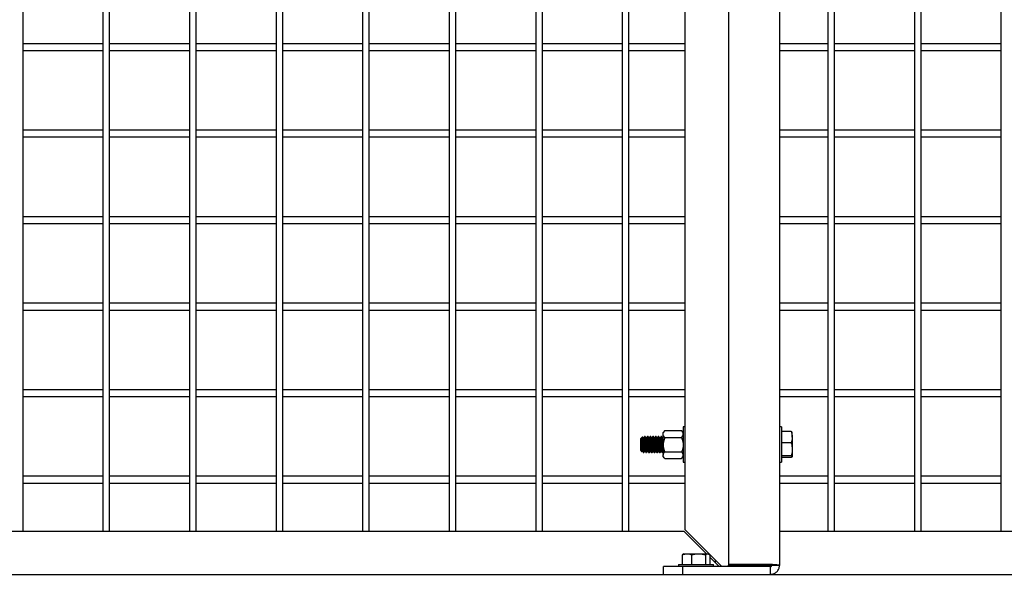
# Model space of a CAD drawing. Units: inches. Extents: x 1600 to 3218, y 39 to 1505.
# Drawn here: x 1691 to 1714, y 418 to 431 of the extents above; entities that cross this region are included whole.
import ezdxf

# ---------------------------------------------------------------- set-up
doc = ezdxf.new("R2010")
doc.units = ezdxf.units.IN
doc.header["$LTSCALE"] = 96
doc.header["$MEASUREMENT"] = 0

msp = doc.modelspace()

# ---------------------------------------------------------------- linework, layer by layer
at = {"color": 7, "linetype": 'Continuous', "lineweight": 25}
for p, q in [((1690.936, 419.02), (1690.936, 457.395)), ((1692.78, 457.395), (1692.78, 419.02)), ((1692.936, 419.02), (1692.936, 457.395)), ((1694.78, 457.395), (1694.78, 419.02)), ((1694.936, 419.02), (1694.936, 457.395)), ((1696.78, 457.395), (1696.78, 419.02)), ((1696.936, 419.02), (1696.936, 457.395)), ((1698.78, 457.395), (1698.78, 419.02)), ((1698.936, 419.02), (1698.936, 457.395)), ((1700.78, 457.395), (1700.78, 419.02)), ((1700.936, 419.02), (1700.936, 457.395)), ((1702.78, 457.395), (1702.78, 419.02)), ((1702.936, 419.02), (1702.936, 457.395)), ((1704.78, 457.395), (1704.78, 419.02)), ((1704.936, 419.02), (1704.936, 457.395)), ((1706.233, 419.052), (1706.233, 457.364)), ((1709.53, 457.395), (1709.53, 419.02)), ((1709.686, 419.02), (1709.686, 457.395)), ((1711.53, 457.395), (1711.53, 419.02)), ((1711.686, 419.02), (1711.686, 457.395)), ((1713.53, 457.395), (1713.53, 419.02)), ((1708.413, 441.766), (1708.413, 418.224)), ((1707.233, 441.285), (1707.233, 418.244)), ((1692.78, 430.286), (1690.936, 430.286)), ((1694.78, 430.286), (1692.936, 430.286)), ((1696.78, 430.286), (1694.936, 430.286)), ((1698.78, 430.286), (1696.936, 430.286)), ((1700.78, 430.286), (1698.936, 430.286)), ((1702.78, 430.286), (1700.936, 430.286)), ((1704.78, 430.286), (1702.936, 430.286)), ((1706.233, 430.286), (1704.936, 430.286)), ((1709.53, 430.286), (1708.413, 430.286)), ((1711.53, 430.286), (1709.686, 430.286)), ((1713.53, 430.286), (1711.686, 430.286)), ((1690.936, 430.13), (1692.78, 430.13)), ((1692.936, 430.13), (1694.78, 430.13)), ((1694.936, 430.13), (1696.78, 430.13)), ((1696.936, 430.13), (1698.78, 430.13)), ((1698.936, 430.13), (1700.78, 430.13)), ((1700.936, 430.13), (1702.78, 430.13)), ((1702.936, 430.13), (1704.78, 430.13)), ((1704.936, 430.13), (1706.233, 430.13)), ((1708.413, 430.13), (1709.53, 430.13)), ((1709.686, 430.13), (1711.53, 430.13)), ((1711.686, 430.13), (1713.53, 430.13)), ((1692.78, 428.286), (1690.936, 428.286)), ((1694.78, 428.286), (1692.936, 428.286)), ((1696.78, 428.286), (1694.936, 428.286)), ((1698.78, 428.286), (1696.936, 428.286)), ((1700.78, 428.286), (1698.936, 428.286)), ((1702.78, 428.286), (1700.936, 428.286)), ((1704.78, 428.286), (1702.936, 428.286)), ((1706.233, 428.286), (1704.936, 428.286)), ((1709.53, 428.286), (1708.413, 428.286)), ((1711.53, 428.286), (1709.686, 428.286)), ((1713.53, 428.286), (1711.686, 428.286)), ((1690.936, 428.13), (1692.78, 428.13)), ((1692.936, 428.13), (1694.78, 428.13)), ((1694.936, 428.13), (1696.78, 428.13)), ((1696.936, 428.13), (1698.78, 428.13)), ((1698.936, 428.13), (1700.78, 428.13)), ((1700.936, 428.13), (1702.78, 428.13)), ((1702.936, 428.13), (1704.78, 428.13)), ((1704.936, 428.13), (1706.233, 428.13)), ((1708.413, 428.13), (1709.53, 428.13)), ((1709.686, 428.13), (1711.53, 428.13)), ((1711.686, 428.13), (1713.53, 428.13)), ((1692.78, 426.286), (1690.936, 426.286)), ((1690.936, 426.13), (1692.78, 426.13)), ((1694.78, 426.286), (1692.936, 426.286)), ((1692.936, 426.13), (1694.78, 426.13)), ((1696.78, 426.286), (1694.936, 426.286)), ((1694.936, 426.13), (1696.78, 426.13)), ((1698.78, 426.286), (1696.936, 426.286)), ((1696.936, 426.13), (1698.78, 426.13)), ((1700.78, 426.286), (1698.936, 426.286)), ((1698.936, 426.13), (1700.78, 426.13)), ((1702.78, 426.286), (1700.936, 426.286)), ((1700.936, 426.13), (1702.78, 426.13)), ((1704.78, 426.286), (1702.936, 426.286)), ((1702.936, 426.13), (1704.78, 426.13)), ((1706.233, 426.286), (1704.936, 426.286)), ((1704.936, 426.13), (1706.233, 426.13)), ((1709.53, 426.286), (1708.413, 426.286)), ((1708.413, 426.13), (1709.53, 426.13)), ((1711.53, 426.286), (1709.686, 426.286)), ((1709.686, 426.13), (1711.53, 426.13)), ((1713.53, 426.286), (1711.686, 426.286)), ((1711.686, 426.13), (1713.53, 426.13)), ((1692.78, 424.286), (1690.936, 424.286)), ((1690.936, 424.13), (1692.78, 424.13)), ((1694.78, 424.286), (1692.936, 424.286)), ((1692.936, 424.13), (1694.78, 424.13)), ((1696.78, 424.286), (1694.936, 424.286)), ((1694.936, 424.13), (1696.78, 424.13)), ((1698.78, 424.286), (1696.936, 424.286)), ((1696.936, 424.13), (1698.78, 424.13)), ((1700.78, 424.286), (1698.936, 424.286)), ((1698.936, 424.13), (1700.78, 424.13)), ((1702.78, 424.286), (1700.936, 424.286)), ((1700.936, 424.13), (1702.78, 424.13)), ((1704.78, 424.286), (1702.936, 424.286)), ((1702.936, 424.13), (1704.78, 424.13)), ((1706.233, 424.286), (1704.936, 424.286)), ((1704.936, 424.13), (1706.233, 424.13)), ((1709.53, 424.286), (1708.413, 424.286)), ((1708.413, 424.13), (1709.53, 424.13)), ((1711.53, 424.286), (1709.686, 424.286)), ((1709.686, 424.13), (1711.53, 424.13)), ((1713.53, 424.286), (1711.686, 424.286)), ((1711.686, 424.13), (1713.53, 424.13)), ((1692.78, 422.286), (1690.936, 422.286)), ((1694.78, 422.286), (1692.936, 422.286)), ((1696.78, 422.286), (1694.936, 422.286)), ((1698.78, 422.286), (1696.936, 422.286)), ((1700.78, 422.286), (1698.936, 422.286)), ((1702.78, 422.286), (1700.936, 422.286)), ((1704.78, 422.286), (1702.936, 422.286)), ((1706.233, 422.286), (1704.936, 422.286)), ((1709.53, 422.286), (1708.413, 422.286)), ((1711.53, 422.286), (1709.686, 422.286)), ((1713.53, 422.286), (1711.686, 422.286)), ((1690.936, 422.13), (1692.78, 422.13)), ((1692.936, 422.13), (1694.78, 422.13)), ((1694.936, 422.13), (1696.78, 422.13)), ((1696.936, 422.13), (1698.78, 422.13)), ((1698.936, 422.13), (1700.78, 422.13)), ((1700.936, 422.13), (1702.78, 422.13)), ((1702.936, 422.13), (1704.78, 422.13)), ((1704.936, 422.13), (1706.233, 422.13)), ((1708.413, 422.13), (1709.53, 422.13)), ((1709.686, 422.13), (1711.53, 422.13)), ((1711.686, 422.13), (1713.53, 422.13)), ((1705.763, 421.345), (1705.726, 421.301)), ((1705.763, 421.345), (1706.15, 421.345)), ((1706.188, 421.301), (1706.15, 421.345)), ((1706.233, 421.426), (1706.188, 421.426)), ((1706.188, 421.426), (1706.188, 420.869)), ((1708.458, 421.426), (1708.413, 421.426)), ((1708.458, 421.426), (1708.458, 420.634)), ((1705.246, 421.199), (1705.208, 421.161)), ((1705.208, 420.88), (1705.208, 421.161)), ((1705.251, 421.204), (1705.246, 421.199)), ((1705.255, 421.194), (1705.254, 421.201)), ((1705.274, 421.167), (1705.266, 421.167)), ((1705.276, 421.167), (1705.274, 421.167)), ((1705.305, 421.208), (1705.298, 421.208)), ((1705.304, 421.207), (1705.304, 421.207)), ((1705.313, 421.208), (1705.305, 421.208)), ((1705.337, 421.167), (1705.329, 421.167)), ((1705.339, 421.167), (1705.337, 421.167)), ((1705.368, 421.208), (1705.36, 421.208)), ((1705.376, 421.208), (1705.368, 421.208)), ((1705.399, 421.167), (1705.391, 421.167)), ((1705.401, 421.167), (1705.399, 421.167)), ((1705.43, 421.208), (1705.423, 421.208)), ((1705.438, 421.208), (1705.43, 421.208)), ((1705.462, 421.167), (1705.454, 421.167)), ((1705.464, 421.167), (1705.462, 421.167)), ((1705.493, 421.208), (1705.485, 421.208)), ((1705.501, 421.208), (1705.493, 421.208)), ((1705.524, 421.167), (1705.516, 421.167)), ((1705.526, 421.167), (1705.524, 421.167)), ((1705.555, 421.208), (1705.548, 421.208)), ((1705.563, 421.208), (1705.555, 421.208)), ((1705.587, 421.167), (1705.579, 421.167)), ((1705.589, 421.167), (1705.587, 421.167)), ((1705.618, 421.208), (1705.61, 421.208)), ((1705.626, 421.208), (1705.618, 421.208)), ((1705.649, 421.167), (1705.641, 421.167)), ((1705.651, 421.167), (1705.649, 421.167)), ((1705.68, 421.208), (1705.673, 421.208)), ((1705.688, 421.208), (1705.68, 421.208)), ((1705.712, 421.167), (1705.704, 421.167)), ((1705.714, 421.167), (1705.712, 421.167)), ((1705.726, 421.262), (1705.726, 421.301)), ((1705.726, 421.017), (1705.726, 421.262)), ((1705.763, 421.18), (1706.15, 421.18)), ((1706.188, 421.192), (1706.183, 421.201)), ((1708.683, 421.321), (1708.458, 421.321)), ((1708.708, 421.192), (1708.708, 421.302)), ((1708.708, 421.192), (1708.708, 420.913)), ((1705.208, 420.88), (1705.227, 420.861)), ((1705.255, 421.094), (1705.255, 420.949)), ((1705.726, 421.017), (1705.726, 420.776)), ((1708.683, 421.063), (1708.458, 421.063)), ((1708.708, 420.913), (1708.708, 420.742)), ((1705.227, 420.861), (1705.231, 420.856)), ((1705.229, 420.862), (1705.236, 420.873)), ((1705.234, 420.857), (1705.243, 420.873)), ((1705.235, 420.873), (1705.242, 420.873)), ((1705.266, 420.833), (1705.274, 420.833)), ((1705.274, 420.833), (1705.282, 420.833)), ((1705.298, 420.873), (1705.305, 420.873)), ((1705.329, 420.833), (1705.337, 420.833)), ((1705.337, 420.833), (1705.344, 420.833)), ((1705.36, 420.873), (1705.367, 420.873)), ((1705.391, 420.833), (1705.399, 420.833)), ((1705.399, 420.833), (1705.407, 420.833)), ((1705.423, 420.873), (1705.43, 420.873)), ((1705.454, 420.833), (1705.462, 420.833)), ((1705.462, 420.833), (1705.469, 420.833)), ((1705.485, 420.873), (1705.492, 420.873)), ((1705.516, 420.833), (1705.524, 420.833)), ((1705.524, 420.833), (1705.532, 420.833)), ((1705.548, 420.873), (1705.555, 420.873)), ((1705.579, 420.833), (1705.587, 420.833)), ((1705.587, 420.833), (1705.594, 420.833)), ((1705.61, 420.873), (1705.617, 420.873)), ((1705.641, 420.833), (1705.649, 420.833)), ((1705.649, 420.833), (1705.657, 420.833)), ((1705.673, 420.873), (1705.68, 420.873)), ((1705.704, 420.833), (1705.712, 420.833)), ((1705.712, 420.833), (1705.719, 420.833)), ((1705.72, 420.833), (1705.726, 420.843)), ((1705.726, 420.739), (1705.726, 420.776)), ((1705.726, 420.739), (1705.763, 420.696)), ((1705.763, 420.855), (1706.15, 420.855)), ((1705.763, 420.696), (1706.15, 420.696)), ((1706.15, 420.696), (1706.188, 420.739)), ((1706.188, 420.869), (1706.188, 420.614)), ((1708.683, 420.763), (1708.458, 420.763)), ((1708.683, 420.72), (1708.458, 420.72)), ((1706.188, 420.614), (1706.233, 420.614)), ((1708.413, 420.614), (1708.458, 420.614)), ((1708.458, 420.634), (1708.458, 420.614)), ((1692.78, 420.286), (1690.936, 420.286)), ((1694.78, 420.286), (1692.936, 420.286)), ((1696.78, 420.286), (1694.936, 420.286)), ((1698.78, 420.286), (1696.936, 420.286)), ((1700.78, 420.286), (1698.936, 420.286)), ((1702.78, 420.286), (1700.936, 420.286)), ((1704.78, 420.286), (1702.936, 420.286)), ((1706.233, 420.286), (1704.936, 420.286)), ((1709.53, 420.286), (1708.413, 420.286)), ((1711.53, 420.286), (1709.686, 420.286)), ((1713.53, 420.286), (1711.686, 420.286)), ((1690.936, 420.13), (1692.78, 420.13)), ((1692.936, 420.13), (1694.78, 420.13)), ((1694.936, 420.13), (1696.78, 420.13)), ((1696.936, 420.13), (1698.78, 420.13)), ((1698.936, 420.13), (1700.78, 420.13)), ((1700.936, 420.13), (1702.78, 420.13)), ((1702.936, 420.13), (1704.78, 420.13)), ((1704.936, 420.13), (1706.233, 420.13)), ((1708.413, 420.13), (1709.53, 420.13)), ((1709.686, 420.13), (1711.53, 420.13)), ((1711.686, 420.13), (1713.53, 420.13)), ((1630.663, 419.02), (1706.202, 419.02)), ((1706.202, 419.02), (1706.452, 418.77)), ((1706.483, 418.802), (1706.233, 419.052)), ((1708.413, 419.02), (1784.803, 419.02)), ((1706.452, 418.77), (1706.727, 418.495)), ((1706.983, 418.302), (1706.483, 418.802)), ((1706.162, 418.47), (1706.162, 418.245)), ((1706.187, 418.482), (1706.165, 418.47)), ((1706.165, 418.47), (1706.165, 418.245)), ((1706.185, 418.486), (1706.181, 418.484)), ((1706.202, 418.495), (1706.185, 418.486)), ((1706.202, 418.495), (1706.274, 418.495)), ((1706.274, 418.495), (1706.542, 418.495)), ((1706.383, 418.47), (1706.383, 418.245)), ((1706.542, 418.495), (1706.75, 418.495)), ((1706.7, 418.47), (1706.7, 418.245)), ((1706.75, 418.495), (1706.764, 418.495)), ((1706.78, 418.486), (1706.764, 418.495)), ((1706.78, 418.505), (1706.78, 418.486)), ((1706.784, 418.484), (1706.78, 418.486)), ((1706.797, 418.472), (1706.804, 418.47)), ((1706.8, 418.47), (1706.8, 418.245)), ((1706.804, 418.47), (1706.804, 418.245)), ((1706.804, 418.418), (1706.952, 418.27)), ((1705.733, 418.02), (1705.733, 418.2)), ((1706.178, 418.2), (1705.733, 418.2)), ((1706.077, 418.245), (1706.077, 418.2)), ((1706.077, 418.245), (1706.497, 418.245)), ((1706.178, 418.02), (1706.178, 418.2)), ((1708.209, 418.2), (1706.178, 418.2)), ((1706.497, 418.245), (1706.889, 418.245)), ((1706.889, 418.2), (1706.889, 418.245)), ((1706.936, 418.286), (1706.936, 418.349)), ((1706.952, 418.27), (1707.022, 418.2)), ((1707.084, 418.2), (1706.983, 418.302)), ((1708.209, 418.244), (1707.233, 418.244)), ((1707.233, 418.244), (1707.233, 418.229)), ((1708.209, 418.229), (1707.233, 418.229)), ((1707.233, 418.229), (1707.233, 418.2)), ((1707.233, 418.2), (1707.233, 418.229)), ((1707.41, 418.229), (1707.382, 418.2)), ((1707.444, 418.2), (1707.473, 418.229)), ((1708.209, 418.244), (1708.209, 418.229)), ((1708.209, 418.02), (1708.209, 418.2)), ((1708.413, 418.224), (1708.233, 418.224)), ((1622.983, 418.02), (1825.358, 418.02))]:
    msp.add_line(p, q, dxfattribs=at)
for points, knots in [([(1705.726, 421.262), (1705.727, 421.274), (1705.73, 421.297), (1705.747, 421.325), (1705.76, 421.34), (1705.763, 421.345)], [0, 0, 0, 0, 0.405721, 0.826099, 1, 1, 1, 1]), ([(1706.188, 421.262), (1706.186, 421.274), (1706.183, 421.297), (1706.167, 421.325), (1706.154, 421.34), (1706.15, 421.345)], [0, 0, 0, 0, 0.405721, 0.826099, 1, 1, 1, 1]), ([(1705.214, 421.163), (1705.216, 421.161), (1705.221, 421.155), (1705.229, 421.127), (1705.237, 421.086), (1705.244, 421.033), (1705.25, 420.986), (1705.253, 420.958), (1705.255, 420.949)], [0, 0, 0, 0, 0.1616291, 0.3339237, 0.5218909, 0.7098411, 0.9022306, 1, 1, 1, 1]), ([(1705.214, 421.163), (1705.215, 421.161), (1705.216, 421.154), (1705.219, 421.127), (1705.224, 421.078), (1705.227, 421.021), (1705.231, 420.963), (1705.235, 420.914), (1705.239, 420.882), (1705.241, 420.878), (1705.242, 420.876)], [0, 0, 0, 0, 0.058106, 0.19642, 0.338379, 0.474702, 0.615425, 0.756148, 0.89247, 1, 1, 1, 1]), ([(1705.214, 421.097), (1705.214, 421.102), (1705.214, 421.113), (1705.214, 421.129), (1705.214, 421.144), (1705.214, 421.156), (1705.214, 421.161), (1705.214, 421.163)], [0, 0, 0, 0, 0.135043, 0.345605, 0.556166, 0.774658, 1, 1, 1, 1]), ([(1705.255, 421.094), (1705.254, 421.109), (1705.253, 421.143), (1705.251, 421.18), (1705.249, 421.201), (1705.248, 421.199), (1705.247, 421.198)], [0, 0, 0, 0, 0.2473941, 0.5391536, 0.8310121, 1, 1, 1, 1]), ([(1705.253, 421.203), (1705.253, 421.204), (1705.253, 421.206), (1705.252, 421.204), (1705.252, 421.203)], [0, 0, 0, 0, 0.329293, 1, 1, 1, 1]), ([(1705.274, 421.167), (1705.271, 421.173), (1705.264, 421.185), (1705.257, 421.197), (1705.253, 421.204)], [0, 0, 0, 0, 0.447336, 1, 1, 1, 1]), ([(1705.266, 421.167), (1705.266, 421.167), (1705.268, 421.171), (1705.27, 421.158), (1705.274, 421.128), (1705.278, 421.078), (1705.282, 421.021), (1705.286, 420.963), (1705.29, 420.914), (1705.294, 420.88), (1705.296, 420.876), (1705.298, 420.874)], [0, 0, 0, 0, 0.000654, 0.124742, 0.24883, 0.37619, 0.498492, 0.624742, 0.750993, 0.873295, 1, 1, 1, 1]), ([(1705.299, 421.206), (1705.295, 421.199), (1705.287, 421.186), (1705.28, 421.173), (1705.276, 421.166)], [0, 0, 0, 0, 0.5000435, 1, 1, 1, 1]), ([(1705.276, 421.163), (1705.276, 421.162), (1705.279, 421.158), (1705.282, 421.126), (1705.286, 421.078), (1705.29, 421.021), (1705.294, 420.963), (1705.298, 420.914), (1705.301, 420.882), (1705.303, 420.878), (1705.305, 420.876)], [0, 0, 0, 0, 0.087021, 0.221088, 0.35869, 0.490827, 0.627231, 0.763634, 0.895771, 1, 1, 1, 1]), ([(1705.298, 421.208), (1705.298, 421.208), (1705.299, 421.213), (1705.302, 421.196), (1705.305, 421.157), (1705.31, 421.094), (1705.313, 421.021), (1705.317, 420.947), (1705.321, 420.885), (1705.325, 420.841), (1705.328, 420.836), (1705.329, 420.833)], [0, 0, 0, 0, 0.000619, 0.124711, 0.248803, 0.376154, 0.498465, 0.624711, 0.750957, 0.873269, 1, 1, 1, 1]), ([(1705.305, 421.208), (1705.305, 421.208), (1705.307, 421.213), (1705.309, 421.196), (1705.313, 421.157), (1705.317, 421.094), (1705.321, 421.021), (1705.325, 420.947), (1705.329, 420.884), (1705.333, 420.844), (1705.336, 420.828), (1705.337, 420.835), (1705.338, 420.836)], [0, 0, 0, 0, 0.000603, 0.1213928, 0.2421826, 0.366145, 0.4852021, 0.6080889, 0.7309757, 0.8500328, 0.9739953, 1, 1, 1, 1]), ([(1705.337, 421.167), (1705.334, 421.173), (1705.326, 421.185), (1705.319, 421.197), (1705.315, 421.204)], [0, 0, 0, 0, 0.447336, 1, 1, 1, 1]), ([(1705.315, 421.2), (1705.316, 421.199), (1705.317, 421.198), (1705.318, 421.187), (1705.318, 421.183)], [0, 0, 0, 0, 0.6417437, 1, 1, 1, 1]), ([(1705.329, 421.167), (1705.329, 421.167), (1705.33, 421.171), (1705.333, 421.158), (1705.337, 421.128), (1705.341, 421.078), (1705.344, 421.021), (1705.348, 420.963), (1705.352, 420.914), (1705.356, 420.88), (1705.359, 420.876), (1705.36, 420.874)], [0, 0, 0, 0, 0.0006542, 0.1247423, 0.2488305, 0.3761901, 0.498492, 0.6247423, 0.7509927, 0.8732946, 1, 1, 1, 1]), ([(1705.362, 421.206), (1705.358, 421.199), (1705.35, 421.186), (1705.342, 421.173), (1705.338, 421.166)], [0, 0, 0, 0, 0.500044, 1, 1, 1, 1]), ([(1705.338, 421.163), (1705.339, 421.162), (1705.341, 421.158), (1705.344, 421.126), (1705.349, 421.078), (1705.352, 421.021), (1705.356, 420.963), (1705.36, 420.914), (1705.364, 420.882), (1705.366, 420.878), (1705.367, 420.876)], [0, 0, 0, 0, 0.087021, 0.221088, 0.35869, 0.490827, 0.627231, 0.763634, 0.895771, 1, 1, 1, 1]), ([(1705.36, 421.208), (1705.36, 421.208), (1705.362, 421.213), (1705.364, 421.196), (1705.368, 421.157), (1705.372, 421.094), (1705.376, 421.021), (1705.38, 420.947), (1705.384, 420.885), (1705.387, 420.841), (1705.39, 420.836), (1705.391, 420.833)], [0, 0, 0, 0, 0.0006195, 0.1247111, 0.2488026, 0.3761536, 0.4984652, 0.6247111, 0.750957, 0.8732685, 1, 1, 1, 1]), ([(1705.368, 421.208), (1705.368, 421.208), (1705.369, 421.213), (1705.372, 421.196), (1705.376, 421.157), (1705.38, 421.094), (1705.383, 421.021), (1705.387, 420.947), (1705.392, 420.884), (1705.395, 420.844), (1705.398, 420.828), (1705.4, 420.835), (1705.4, 420.836)], [0, 0, 0, 0, 0.000603, 0.1213928, 0.2421826, 0.366145, 0.4852021, 0.6080889, 0.7309757, 0.8500328, 0.9739953, 1, 1, 1, 1]), ([(1705.399, 421.167), (1705.396, 421.173), (1705.389, 421.185), (1705.382, 421.197), (1705.378, 421.204)], [0, 0, 0, 0, 0.447336, 1, 1, 1, 1]), ([(1705.378, 421.2), (1705.379, 421.199), (1705.38, 421.198), (1705.38, 421.187), (1705.381, 421.183)], [0, 0, 0, 0, 0.641744, 1, 1, 1, 1]), ([(1705.391, 421.167), (1705.391, 421.167), (1705.393, 421.171), (1705.395, 421.158), (1705.399, 421.128), (1705.403, 421.078), (1705.407, 421.021), (1705.411, 420.963), (1705.415, 420.914), (1705.419, 420.88), (1705.421, 420.876), (1705.423, 420.874)], [0, 0, 0, 0, 0.000654, 0.124742, 0.24883, 0.37619, 0.498492, 0.624742, 0.750993, 0.873295, 1, 1, 1, 1]), ([(1705.424, 421.206), (1705.42, 421.199), (1705.412, 421.186), (1705.405, 421.173), (1705.401, 421.166)], [0, 0, 0, 0, 0.5000435, 1, 1, 1, 1]), ([(1705.401, 421.163), (1705.401, 421.162), (1705.404, 421.158), (1705.407, 421.126), (1705.411, 421.078), (1705.415, 421.021), (1705.419, 420.963), (1705.423, 420.914), (1705.426, 420.882), (1705.428, 420.878), (1705.43, 420.876)], [0, 0, 0, 0, 0.087021, 0.221088, 0.35869, 0.490827, 0.627231, 0.763634, 0.895771, 1, 1, 1, 1]), ([(1705.423, 421.208), (1705.423, 421.208), (1705.424, 421.213), (1705.427, 421.196), (1705.43, 421.157), (1705.435, 421.094), (1705.438, 421.021), (1705.442, 420.947), (1705.446, 420.885), (1705.45, 420.841), (1705.453, 420.836), (1705.454, 420.833)], [0, 0, 0, 0, 0.0006195, 0.1247111, 0.2488026, 0.3761536, 0.4984652, 0.6247111, 0.750957, 0.8732685, 1, 1, 1, 1]), ([(1705.43, 421.208), (1705.43, 421.208), (1705.432, 421.213), (1705.434, 421.196), (1705.438, 421.157), (1705.442, 421.094), (1705.446, 421.021), (1705.45, 420.947), (1705.454, 420.884), (1705.458, 420.844), (1705.461, 420.828), (1705.462, 420.835), (1705.463, 420.836)], [0, 0, 0, 0, 0.000603, 0.121393, 0.242183, 0.366145, 0.485202, 0.608089, 0.730976, 0.850033, 0.973995, 1, 1, 1, 1]), ([(1705.462, 421.167), (1705.459, 421.173), (1705.451, 421.185), (1705.444, 421.197), (1705.44, 421.204)], [0, 0, 0, 0, 0.447336, 1, 1, 1, 1]), ([(1705.44, 421.2), (1705.441, 421.199), (1705.442, 421.198), (1705.443, 421.187), (1705.443, 421.183)], [0, 0, 0, 0, 0.6417437, 1, 1, 1, 1]), ([(1705.454, 421.167), (1705.454, 421.167), (1705.455, 421.171), (1705.458, 421.158), (1705.462, 421.128), (1705.466, 421.078), (1705.469, 421.021), (1705.473, 420.963), (1705.477, 420.914), (1705.481, 420.88), (1705.484, 420.876), (1705.485, 420.874)], [0, 0, 0, 0, 0.000654, 0.124742, 0.24883, 0.37619, 0.498492, 0.624742, 0.750993, 0.873295, 1, 1, 1, 1]), ([(1705.487, 421.206), (1705.483, 421.199), (1705.475, 421.186), (1705.467, 421.173), (1705.463, 421.166)], [0, 0, 0, 0, 0.5000435, 1, 1, 1, 1]), ([(1705.463, 421.163), (1705.464, 421.162), (1705.466, 421.158), (1705.469, 421.126), (1705.474, 421.078), (1705.477, 421.021), (1705.481, 420.963), (1705.485, 420.914), (1705.489, 420.882), (1705.491, 420.878), (1705.492, 420.876)], [0, 0, 0, 0, 0.087021, 0.221088, 0.35869, 0.490827, 0.627231, 0.763634, 0.895771, 1, 1, 1, 1]), ([(1705.485, 421.208), (1705.485, 421.208), (1705.487, 421.213), (1705.489, 421.196), (1705.493, 421.157), (1705.497, 421.094), (1705.501, 421.021), (1705.505, 420.947), (1705.509, 420.885), (1705.512, 420.841), (1705.515, 420.836), (1705.516, 420.833)], [0, 0, 0, 0, 0.000619, 0.124711, 0.248803, 0.376154, 0.498465, 0.624711, 0.750957, 0.873269, 1, 1, 1, 1]), ([(1705.493, 421.208), (1705.493, 421.208), (1705.494, 421.213), (1705.497, 421.196), (1705.501, 421.157), (1705.505, 421.094), (1705.508, 421.021), (1705.512, 420.947), (1705.517, 420.884), (1705.52, 420.844), (1705.523, 420.828), (1705.525, 420.835), (1705.525, 420.836)], [0, 0, 0, 0, 0.000603, 0.121393, 0.242183, 0.366145, 0.485202, 0.608089, 0.730976, 0.850033, 0.973995, 1, 1, 1, 1]), ([(1705.524, 421.167), (1705.521, 421.173), (1705.514, 421.185), (1705.507, 421.197), (1705.503, 421.204)], [0, 0, 0, 0, 0.447336, 1, 1, 1, 1]), ([(1705.503, 421.2), (1705.504, 421.199), (1705.505, 421.198), (1705.505, 421.187), (1705.506, 421.183)], [0, 0, 0, 0, 0.641744, 1, 1, 1, 1]), ([(1705.516, 421.167), (1705.516, 421.167), (1705.518, 421.171), (1705.52, 421.158), (1705.524, 421.128), (1705.528, 421.078), (1705.532, 421.021), (1705.536, 420.963), (1705.54, 420.914), (1705.544, 420.88), (1705.546, 420.876), (1705.548, 420.874)], [0, 0, 0, 0, 0.0006542, 0.1247423, 0.2488305, 0.3761901, 0.498492, 0.6247423, 0.7509927, 0.8732946, 1, 1, 1, 1]), ([(1705.549, 421.206), (1705.545, 421.199), (1705.537, 421.186), (1705.53, 421.173), (1705.526, 421.166)], [0, 0, 0, 0, 0.500044, 1, 1, 1, 1]), ([(1705.526, 421.163), (1705.526, 421.162), (1705.529, 421.158), (1705.532, 421.126), (1705.536, 421.078), (1705.54, 421.021), (1705.544, 420.963), (1705.548, 420.914), (1705.551, 420.882), (1705.553, 420.878), (1705.555, 420.876)], [0, 0, 0, 0, 0.087021, 0.221088, 0.35869, 0.490827, 0.627231, 0.763634, 0.895771, 1, 1, 1, 1]), ([(1705.548, 421.208), (1705.548, 421.208), (1705.549, 421.213), (1705.552, 421.196), (1705.555, 421.157), (1705.56, 421.094), (1705.563, 421.021), (1705.567, 420.947), (1705.571, 420.885), (1705.575, 420.841), (1705.578, 420.836), (1705.579, 420.833)], [0, 0, 0, 0, 0.0006195, 0.1247111, 0.2488026, 0.3761536, 0.4984652, 0.6247111, 0.750957, 0.8732685, 1, 1, 1, 1]), ([(1705.555, 421.208), (1705.555, 421.208), (1705.557, 421.213), (1705.559, 421.196), (1705.563, 421.157), (1705.567, 421.094), (1705.571, 421.021), (1705.575, 420.947), (1705.579, 420.884), (1705.583, 420.844), (1705.586, 420.828), (1705.587, 420.835), (1705.588, 420.836)], [0, 0, 0, 0, 0.000603, 0.1213928, 0.2421826, 0.366145, 0.4852021, 0.6080889, 0.7309757, 0.8500328, 0.9739953, 1, 1, 1, 1]), ([(1705.587, 421.167), (1705.584, 421.173), (1705.576, 421.185), (1705.569, 421.197), (1705.565, 421.204)], [0, 0, 0, 0, 0.447336, 1, 1, 1, 1]), ([(1705.565, 421.2), (1705.566, 421.199), (1705.567, 421.198), (1705.568, 421.187), (1705.568, 421.183)], [0, 0, 0, 0, 0.641744, 1, 1, 1, 1]), ([(1705.579, 421.167), (1705.579, 421.167), (1705.58, 421.171), (1705.583, 421.158), (1705.587, 421.128), (1705.591, 421.078), (1705.594, 421.021), (1705.598, 420.963), (1705.602, 420.914), (1705.606, 420.88), (1705.609, 420.876), (1705.61, 420.874)], [0, 0, 0, 0, 0.000654, 0.124742, 0.24883, 0.37619, 0.498492, 0.624742, 0.750993, 0.873295, 1, 1, 1, 1]), ([(1705.612, 421.206), (1705.608, 421.199), (1705.6, 421.186), (1705.592, 421.173), (1705.588, 421.166)], [0, 0, 0, 0, 0.5000435, 1, 1, 1, 1]), ([(1705.588, 421.163), (1705.589, 421.162), (1705.591, 421.158), (1705.594, 421.126), (1705.599, 421.078), (1705.602, 421.021), (1705.606, 420.963), (1705.61, 420.914), (1705.614, 420.882), (1705.616, 420.878), (1705.617, 420.876)], [0, 0, 0, 0, 0.087021, 0.221088, 0.35869, 0.490827, 0.627231, 0.763634, 0.895771, 1, 1, 1, 1]), ([(1705.61, 421.208), (1705.61, 421.208), (1705.612, 421.213), (1705.614, 421.196), (1705.618, 421.157), (1705.622, 421.094), (1705.626, 421.021), (1705.63, 420.947), (1705.634, 420.885), (1705.637, 420.841), (1705.64, 420.836), (1705.641, 420.833)], [0, 0, 0, 0, 0.0006195, 0.1247111, 0.2488026, 0.3761536, 0.4984652, 0.6247111, 0.750957, 0.8732685, 1, 1, 1, 1]), ([(1705.618, 421.208), (1705.618, 421.208), (1705.619, 421.213), (1705.622, 421.196), (1705.626, 421.157), (1705.63, 421.094), (1705.633, 421.021), (1705.637, 420.947), (1705.642, 420.884), (1705.645, 420.844), (1705.648, 420.828), (1705.65, 420.835), (1705.65, 420.836)], [0, 0, 0, 0, 0.000603, 0.121393, 0.242183, 0.366145, 0.485202, 0.608089, 0.730976, 0.850033, 0.973995, 1, 1, 1, 1]), ([(1705.649, 421.167), (1705.646, 421.173), (1705.639, 421.185), (1705.632, 421.197), (1705.628, 421.204)], [0, 0, 0, 0, 0.447336, 1, 1, 1, 1]), ([(1705.628, 421.2), (1705.629, 421.199), (1705.63, 421.198), (1705.63, 421.187), (1705.631, 421.183)], [0, 0, 0, 0, 0.641744, 1, 1, 1, 1]), ([(1705.641, 421.167), (1705.641, 421.167), (1705.643, 421.171), (1705.645, 421.158), (1705.649, 421.128), (1705.653, 421.078), (1705.657, 421.021), (1705.661, 420.963), (1705.665, 420.914), (1705.669, 420.88), (1705.671, 420.876), (1705.673, 420.874)], [0, 0, 0, 0, 0.000654, 0.124742, 0.24883, 0.37619, 0.498492, 0.624742, 0.750993, 0.873295, 1, 1, 1, 1]), ([(1705.674, 421.206), (1705.67, 421.199), (1705.662, 421.186), (1705.655, 421.173), (1705.651, 421.166)], [0, 0, 0, 0, 0.5000435, 1, 1, 1, 1]), ([(1705.651, 421.163), (1705.651, 421.162), (1705.654, 421.158), (1705.657, 421.126), (1705.661, 421.078), (1705.665, 421.021), (1705.669, 420.963), (1705.673, 420.914), (1705.676, 420.882), (1705.678, 420.878), (1705.68, 420.876)], [0, 0, 0, 0, 0.087021, 0.221088, 0.35869, 0.490827, 0.627231, 0.763634, 0.895771, 1, 1, 1, 1]), ([(1705.673, 421.208), (1705.673, 421.208), (1705.674, 421.213), (1705.677, 421.196), (1705.68, 421.157), (1705.685, 421.094), (1705.688, 421.021), (1705.692, 420.947), (1705.696, 420.885), (1705.7, 420.841), (1705.703, 420.836), (1705.704, 420.833)], [0, 0, 0, 0, 0.000619, 0.124711, 0.248803, 0.376154, 0.498465, 0.624711, 0.750957, 0.873269, 1, 1, 1, 1]), ([(1705.68, 421.208), (1705.68, 421.208), (1705.682, 421.213), (1705.684, 421.196), (1705.688, 421.157), (1705.692, 421.094), (1705.696, 421.021), (1705.7, 420.947), (1705.704, 420.884), (1705.708, 420.844), (1705.711, 420.828), (1705.712, 420.835), (1705.713, 420.836)], [0, 0, 0, 0, 0.000603, 0.1213928, 0.2421826, 0.366145, 0.4852021, 0.6080889, 0.7309757, 0.8500328, 0.9739953, 1, 1, 1, 1]), ([(1705.712, 421.167), (1705.709, 421.173), (1705.701, 421.185), (1705.694, 421.197), (1705.69, 421.204)], [0, 0, 0, 0, 0.447336, 1, 1, 1, 1]), ([(1705.69, 421.2), (1705.691, 421.199), (1705.692, 421.198), (1705.693, 421.187), (1705.693, 421.183)], [0, 0, 0, 0, 0.6417437, 1, 1, 1, 1]), ([(1705.704, 421.167), (1705.704, 421.167), (1705.705, 421.171), (1705.708, 421.158), (1705.712, 421.128), (1705.716, 421.078), (1705.719, 421.021), (1705.723, 420.97), (1705.725, 420.945), (1705.726, 420.936)], [0, 0, 0, 0, 0.000936, 0.178394, 0.355852, 0.537989, 0.712892, 0.893443, 1, 1, 1, 1]), ([(1705.732, 421.198), (1705.73, 421.194), (1705.723, 421.183), (1705.717, 421.173), (1705.713, 421.166)], [0, 0, 0, 0, 0.381891, 1, 1, 1, 1]), ([(1705.713, 421.163), (1705.714, 421.162), (1705.716, 421.158), (1705.719, 421.126), (1705.723, 421.085), (1705.725, 421.054), (1705.726, 421.042)], [0, 0, 0, 0, 0.197922, 0.502849, 0.815816, 1, 1, 1, 1]), ([(1705.763, 421.18), (1705.753, 421.192), (1705.733, 421.219), (1705.726, 421.247), (1705.726, 421.262), (1705.726, 421.262)], [0, 0, 0, 0, 0.483998, 0.985621, 1, 1, 1, 1]), ([(1705.763, 421.18), (1705.758, 421.166), (1705.736, 421.114), (1705.73, 421.058), (1705.726, 421.017)], [0, 0, 0, 0, 0.266157, 1, 1, 1, 1]), ([(1706.15, 421.18), (1706.16, 421.192), (1706.18, 421.219), (1706.188, 421.247), (1706.188, 421.262), (1706.188, 421.262)], [0, 0, 0, 0, 0.483998, 0.985621, 1, 1, 1, 1]), ([(1706.15, 421.18), (1706.156, 421.166), (1706.177, 421.114), (1706.183, 421.058), (1706.188, 421.017)], [0, 0, 0, 0, 0.266157, 1, 1, 1, 1]), ([(1708.683, 421.321), (1708.69, 421.3), (1708.704, 421.257), (1708.706, 421.214), (1708.708, 421.192)], [0, 0, 0, 0, 0.495458, 1, 1, 1, 1]), ([(1708.708, 421.299), (1708.708, 421.3), (1708.707, 421.307), (1708.695, 421.314), (1708.683, 421.321)], [0, 0, 0, 0, 0.070219, 1, 1, 1, 1]), ([(1708.708, 421.192), (1708.708, 421.189), (1708.707, 421.145), (1708.695, 421.103), (1708.683, 421.063)], [0, 0, 0, 0, 0.070219, 1, 1, 1, 1]), ([(1705.227, 420.862), (1705.227, 420.861), (1705.226, 420.86), (1705.225, 420.874), (1705.223, 420.905), (1705.221, 420.949), (1705.218, 421), (1705.216, 421.053), (1705.215, 421.083), (1705.214, 421.097)], [0, 0, 0, 0, 0.03642, 0.20129, 0.366178, 0.529213, 0.687266, 0.845329, 1, 1, 1, 1]), ([(1705.214, 421.097), (1705.215, 421.09), (1705.216, 421.067), (1705.219, 421.02), (1705.223, 420.963), (1705.227, 420.914), (1705.231, 420.88), (1705.234, 420.876), (1705.235, 420.874)], [0, 0, 0, 0, 0.077302, 0.258203, 0.444944, 0.631685, 0.812586, 1, 1, 1, 1]), ([(1705.255, 421.094), (1705.255, 421.093), (1705.256, 421.07), (1705.258, 421.02), (1705.262, 420.947), (1705.267, 420.884), (1705.27, 420.844), (1705.273, 420.828), (1705.275, 420.835), (1705.275, 420.836)], [0, 0, 0, 0, 0.006687, 0.193261, 0.385837, 0.578412, 0.764987, 0.959248, 1, 1, 1, 1]), ([(1705.255, 420.949), (1705.256, 420.927), (1705.259, 420.884), (1705.262, 420.842), (1705.265, 420.836), (1705.266, 420.833)], [0, 0, 0, 0, 0.336397, 0.66231, 1, 1, 1, 1]), ([(1705.726, 421.017), (1705.726, 421.014), (1705.726, 420.968), (1705.739, 420.913), (1705.759, 420.865), (1705.763, 420.855)], [0, 0, 0, 0, 0.066045, 0.812902, 1, 1, 1, 1]), ([(1706.188, 421.017), (1706.188, 421.014), (1706.187, 420.968), (1706.174, 420.913), (1706.154, 420.865), (1706.15, 420.855)], [0, 0, 0, 0, 0.066045, 0.812902, 1, 1, 1, 1]), ([(1708.683, 421.063), (1708.685, 421.054), (1708.7, 421.005), (1708.704, 420.954), (1708.708, 420.913)], [0, 0, 0, 0, 0.189788, 1, 1, 1, 1]), ([(1708.708, 420.913), (1708.708, 420.902), (1708.706, 420.851), (1708.693, 420.802), (1708.683, 420.763)], [0, 0, 0, 0, 0.21523, 1, 1, 1, 1]), ([(1705.232, 420.858), (1705.232, 420.857), (1705.231, 420.856), (1705.231, 420.864), (1705.23, 420.867)], [0, 0, 0, 0, 0.546212, 1, 1, 1, 1]), ([(1705.242, 420.874), (1705.246, 420.867), (1705.254, 420.854), (1705.262, 420.84), (1705.266, 420.833)], [0, 0, 0, 0, 0.499767, 1, 1, 1, 1]), ([(1705.275, 420.834), (1705.279, 420.84), (1705.287, 420.854), (1705.294, 420.867), (1705.298, 420.873)], [0, 0, 0, 0, 0.510519, 1, 1, 1, 1]), ([(1705.28, 420.841), (1705.28, 420.836), (1705.281, 420.83), (1705.282, 420.833), (1705.282, 420.833)], [0, 0, 0, 0, 0.991683, 1, 1, 1, 1]), ([(1705.283, 420.833), (1705.287, 420.84), (1705.294, 420.853), (1705.302, 420.866), (1705.305, 420.873)], [0, 0, 0, 0, 0.5215, 1, 1, 1, 1]), ([(1705.304, 420.874), (1705.308, 420.867), (1705.316, 420.854), (1705.324, 420.84), (1705.328, 420.833)], [0, 0, 0, 0, 0.499767, 1, 1, 1, 1]), ([(1705.338, 420.834), (1705.342, 420.84), (1705.349, 420.854), (1705.357, 420.867), (1705.361, 420.873)], [0, 0, 0, 0, 0.510519, 1, 1, 1, 1]), ([(1705.342, 420.841), (1705.343, 420.836), (1705.344, 420.83), (1705.344, 420.833), (1705.344, 420.833)], [0, 0, 0, 0, 0.991683, 1, 1, 1, 1]), ([(1705.345, 420.833), (1705.349, 420.84), (1705.357, 420.853), (1705.364, 420.866), (1705.368, 420.873)], [0, 0, 0, 0, 0.5215, 1, 1, 1, 1]), ([(1705.367, 420.874), (1705.371, 420.867), (1705.379, 420.854), (1705.387, 420.84), (1705.391, 420.833)], [0, 0, 0, 0, 0.499767, 1, 1, 1, 1]), ([(1705.4, 420.834), (1705.404, 420.84), (1705.412, 420.854), (1705.419, 420.867), (1705.423, 420.873)], [0, 0, 0, 0, 0.510519, 1, 1, 1, 1]), ([(1705.405, 420.841), (1705.405, 420.836), (1705.406, 420.83), (1705.407, 420.833), (1705.407, 420.833)], [0, 0, 0, 0, 0.991683, 1, 1, 1, 1]), ([(1705.408, 420.833), (1705.412, 420.84), (1705.419, 420.853), (1705.427, 420.866), (1705.43, 420.873)], [0, 0, 0, 0, 0.5215, 1, 1, 1, 1]), ([(1705.429, 420.874), (1705.433, 420.867), (1705.441, 420.854), (1705.449, 420.84), (1705.453, 420.833)], [0, 0, 0, 0, 0.499767, 1, 1, 1, 1]), ([(1705.463, 420.834), (1705.467, 420.84), (1705.474, 420.854), (1705.482, 420.867), (1705.486, 420.873)], [0, 0, 0, 0, 0.510519, 1, 1, 1, 1]), ([(1705.467, 420.841), (1705.468, 420.836), (1705.469, 420.83), (1705.469, 420.833), (1705.469, 420.833)], [0, 0, 0, 0, 0.991683, 1, 1, 1, 1]), ([(1705.47, 420.833), (1705.474, 420.84), (1705.482, 420.853), (1705.489, 420.866), (1705.493, 420.873)], [0, 0, 0, 0, 0.5215, 1, 1, 1, 1]), ([(1705.492, 420.874), (1705.496, 420.867), (1705.504, 420.854), (1705.512, 420.84), (1705.516, 420.833)], [0, 0, 0, 0, 0.499767, 1, 1, 1, 1]), ([(1705.525, 420.834), (1705.529, 420.84), (1705.537, 420.854), (1705.544, 420.867), (1705.548, 420.873)], [0, 0, 0, 0, 0.510519, 1, 1, 1, 1]), ([(1705.53, 420.841), (1705.53, 420.836), (1705.531, 420.83), (1705.532, 420.833), (1705.532, 420.833)], [0, 0, 0, 0, 0.991683, 1, 1, 1, 1]), ([(1705.533, 420.833), (1705.537, 420.84), (1705.544, 420.853), (1705.552, 420.866), (1705.555, 420.873)], [0, 0, 0, 0, 0.5215, 1, 1, 1, 1]), ([(1705.554, 420.874), (1705.558, 420.867), (1705.566, 420.854), (1705.574, 420.84), (1705.578, 420.833)], [0, 0, 0, 0, 0.499767, 1, 1, 1, 1]), ([(1705.588, 420.834), (1705.592, 420.84), (1705.599, 420.854), (1705.607, 420.867), (1705.611, 420.873)], [0, 0, 0, 0, 0.510519, 1, 1, 1, 1]), ([(1705.592, 420.841), (1705.593, 420.836), (1705.594, 420.83), (1705.594, 420.833), (1705.594, 420.833)], [0, 0, 0, 0, 0.991683, 1, 1, 1, 1]), ([(1705.595, 420.833), (1705.599, 420.84), (1705.607, 420.853), (1705.614, 420.866), (1705.618, 420.873)], [0, 0, 0, 0, 0.5215, 1, 1, 1, 1]), ([(1705.617, 420.874), (1705.621, 420.867), (1705.629, 420.854), (1705.637, 420.84), (1705.641, 420.833)], [0, 0, 0, 0, 0.499767, 1, 1, 1, 1]), ([(1705.65, 420.834), (1705.654, 420.84), (1705.662, 420.854), (1705.669, 420.867), (1705.673, 420.873)], [0, 0, 0, 0, 0.510519, 1, 1, 1, 1]), ([(1705.655, 420.841), (1705.655, 420.836), (1705.656, 420.83), (1705.657, 420.833), (1705.657, 420.833)], [0, 0, 0, 0, 0.991683, 1, 1, 1, 1]), ([(1705.658, 420.833), (1705.662, 420.84), (1705.669, 420.853), (1705.677, 420.866), (1705.68, 420.873)], [0, 0, 0, 0, 0.5215, 1, 1, 1, 1]), ([(1705.679, 420.874), (1705.683, 420.867), (1705.691, 420.854), (1705.699, 420.84), (1705.703, 420.833)], [0, 0, 0, 0, 0.499767, 1, 1, 1, 1]), ([(1705.713, 420.834), (1705.717, 420.84), (1705.724, 420.854), (1705.732, 420.867), (1705.736, 420.873)], [0, 0, 0, 0, 0.510519, 1, 1, 1, 1]), ([(1705.717, 420.841), (1705.718, 420.836), (1705.719, 420.83), (1705.719, 420.833), (1705.719, 420.833)], [0, 0, 0, 0, 0.991683, 1, 1, 1, 1]), ([(1705.726, 420.776), (1705.727, 420.787), (1705.73, 420.809), (1705.747, 420.836), (1705.76, 420.851), (1705.763, 420.855)], [0, 0, 0, 0, 0.405721, 0.826099, 1, 1, 1, 1]), ([(1705.763, 420.696), (1705.753, 420.708), (1705.733, 420.733), (1705.726, 420.761), (1705.726, 420.775), (1705.726, 420.776)], [0, 0, 0, 0, 0.483998, 0.985621, 1, 1, 1, 1]), ([(1706.188, 420.776), (1706.186, 420.787), (1706.183, 420.809), (1706.167, 420.836), (1706.154, 420.851), (1706.15, 420.855)], [0, 0, 0, 0, 0.405721, 0.826099, 1, 1, 1, 1]), ([(1706.15, 420.696), (1706.16, 420.708), (1706.18, 420.733), (1706.188, 420.761), (1706.188, 420.775), (1706.188, 420.776)], [0, 0, 0, 0, 0.483998, 0.985621, 1, 1, 1, 1]), ([(1708.683, 420.763), (1708.69, 420.759), (1708.704, 420.752), (1708.706, 420.745), (1708.708, 420.742)], [0, 0, 0, 0, 0.495458, 1, 1, 1, 1]), ([(1708.708, 420.742), (1708.708, 420.741), (1708.707, 420.734), (1708.695, 420.727), (1708.683, 420.72)], [0, 0, 0, 0, 0.070219, 1, 1, 1, 1]), ([(1706.165, 418.47), (1706.172, 418.473), (1706.207, 418.488), (1706.244, 418.492), (1706.274, 418.495)], [0, 0, 0, 0, 0.189788, 1, 1, 1, 1]), ([(1706.274, 418.495), (1706.282, 418.495), (1706.319, 418.494), (1706.355, 418.481), (1706.383, 418.47)], [0, 0, 0, 0, 0.21523, 1, 1, 1, 1]), ([(1706.383, 418.47), (1706.409, 418.477), (1706.461, 418.491), (1706.515, 418.494), (1706.542, 418.495)], [0, 0, 0, 0, 0.495458, 1, 1, 1, 1]), ([(1706.542, 418.495), (1706.545, 418.495), (1706.599, 418.495), (1706.652, 418.482), (1706.7, 418.47)], [0, 0, 0, 0, 0.070219, 1, 1, 1, 1]), ([(1706.7, 418.47), (1706.709, 418.477), (1706.725, 418.491), (1706.742, 418.494), (1706.75, 418.495)], [0, 0, 0, 0, 0.495458, 1, 1, 1, 1]), ([(1706.75, 418.495), (1706.752, 418.495), (1706.768, 418.495), (1706.785, 418.482), (1706.8, 418.47)], [0, 0, 0, 0, 0.070219, 1, 1, 1, 1])]:
    msp.add_open_spline(points, degree=3, knots=knots, dxfattribs=at)
for points in [[(1708.413, 418.224), (1708.41, 418.227), (1708.404, 418.232), (1708.356, 418.238), (1708.289, 418.243), (1708.235, 418.244), (1708.209, 418.244)], [(1708.233, 418.224), (1708.232, 418.225), (1708.232, 418.226), (1708.226, 418.227), (1708.218, 418.229), (1708.212, 418.229), (1708.209, 418.229)], [(1708.209, 418.02), (1708.235, 418.023), (1708.289, 418.03), (1708.356, 418.077), (1708.404, 418.144), (1708.41, 418.198), (1708.413, 418.224)], [(1708.209, 418.2), (1708.212, 418.201), (1708.218, 418.201), (1708.226, 418.207), (1708.232, 418.215), (1708.232, 418.221), (1708.233, 418.224)]]:
    msp.add_open_spline(points, degree=3, dxfattribs=at)

doc.saveas('drawing.dxf')
